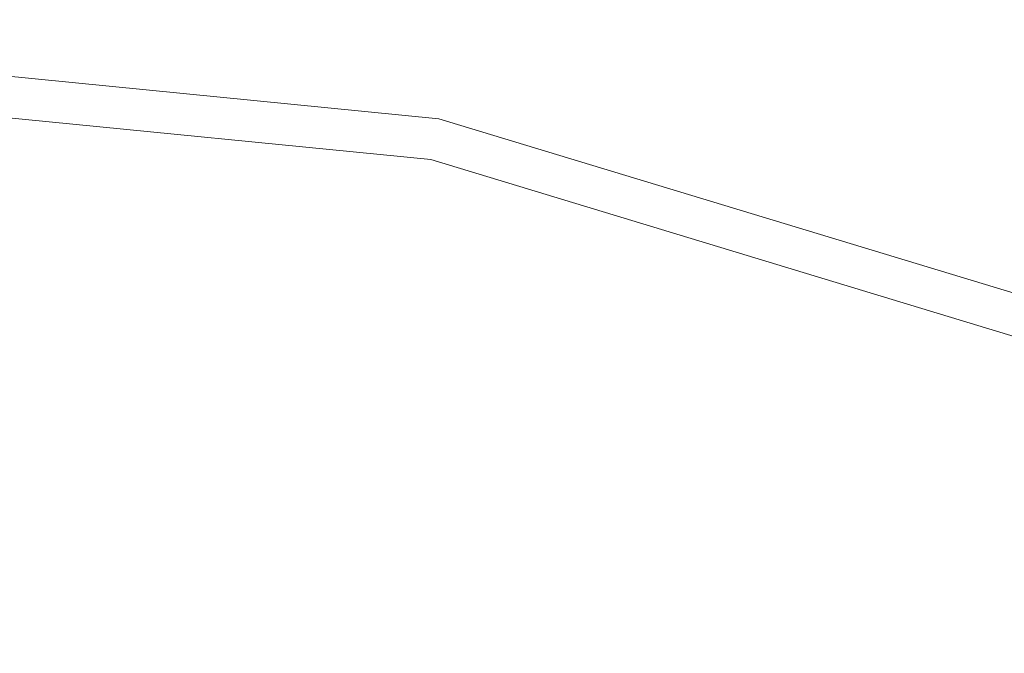
# Model space of a CAD drawing. Extents: x -25 to 25, y -118 to 41.
# Drawn here: x 3 to 8, y 22 to 25 of the extents above; entities that cross this region are included whole.
import ezdxf

# ---------------------------------------------------------------- set-up
doc = ezdxf.new("R2010")
doc.units = 0
doc.header["$LTSCALE"] = 500
doc.header["$MEASUREMENT"] = 0
doc.layers.add('FERRO_CHROM', color=7, linetype='Continuous')

msp = doc.modelspace()

# ---------------------------------------------------------------- linework, layer by layer
at = {"layer": 'FERRO_CHROM', "lineweight": 0}
for points, invisible_edges in [([(4.8773, 24.5196), (-4.8772, 24.5196), (0, 25), (4.8773, 24.5196)], 15), ([(0, 25), (0, 25, 4.5), (4.8773, 24.5196, 4.5), (4.8773, 24.5196)], 7), ([(4.8773, 24.5196, 4.5), (0, 25, 4.5), (0, 24.7981, 5.25), (4.8379, 24.3216, 5.25)], 11), ([(4.8379, 24.3216, 5.25), (0, 24.7981, 5.25), (0, 24.2464, 5.799), (4.7302, 23.7805, 5.799)], 15), ([(-4.8772, 24.5196), (4.8773, -24.5196), (-24.5196, -4.8772), (-4.8772, 24.5196)], 15), ([(13.8893, 20.7867), (-4.8772, 24.5196), (4.8773, 24.5196), (13.8893, 20.7867)], 15), ([(24.5196, 4.8773), (-4.8772, 24.5196), (13.8893, 20.7867), (24.5196, 4.8773)], 15), ([(4.8773, -24.5196), (-4.8772, 24.5196), (24.5196, 4.8773), (4.8773, -24.5196)], 15), ([(9.5671, 23.097, 4.5), (4.8773, 24.5196, 4.5), (4.8379, 24.3216, 5.25), (9.4898, 22.9104, 5.25)], 11), ([(4.8773, 24.5196), (4.8773, 24.5196, 4.5), (9.5671, 23.097, 4.5), (9.5671, 23.097)], 7), ([(13.8893, 20.7867), (4.8773, 24.5196), (9.5671, 23.097), (13.8893, 20.7867)], 15), ([(9.4898, 22.9104, 5.25), (4.8379, 24.3216, 5.25), (4.7302, 23.7805, 5.799), (9.2787, 22.4007, 5.799)], 15), ([(4.7302, 23.7805, 5.799), (0, 24.2464, 5.799), (0, 23.4927, 6), (4.5832, 23.0413, 6)], 15), ([(9.2787, 22.4007, 5.799), (4.7302, 23.7805, 5.799), (4.5832, 23.0413, 6), (8.9903, 21.7045, 6)], 15), ([(-8.9903, 21.7045, 6), (8.9903, 21.7045, 6), (0, 23.4927, 6), (-8.9903, 21.7045, 6)], 15), ([(0, 23.4927, 6), (8.9903, 21.7045, 6), (4.5832, 23.0413, 6), (0, 23.4927, 6)], 15)]:
    msp.add_3dface(points, dxfattribs=dict(at, invisible_edges=invisible_edges))

doc.saveas('drawing.dxf')
